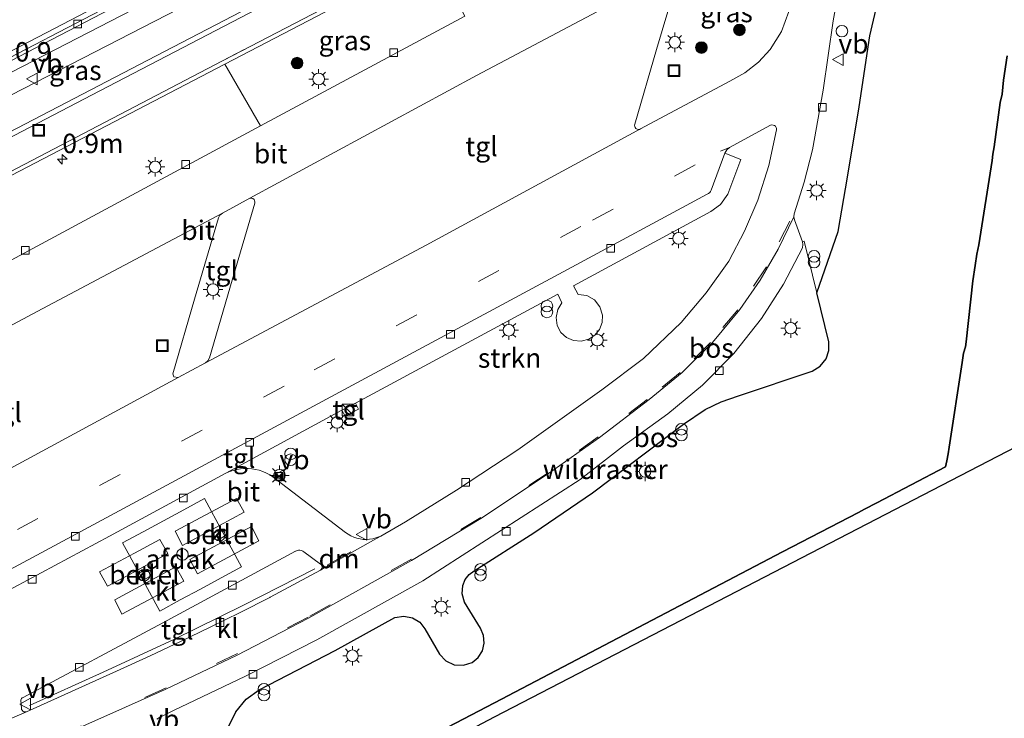
# Model space of a CAD drawing. Units: metres. Extents: x 142446 to 149296, y 369901 to 375001.
# Drawn here: x 143294 to 143421, y 370249 to 370339 of the extents above; entities that cross this region are included whole.
import ezdxf
from ezdxf.enums import TextEntityAlignment as Align

# ---------------------------------------------------------------- set-up
doc = ezdxf.new("R2010")
doc.units = ezdxf.units.M
doc.linetypes.add('IE-TERREINAFSCHEIDING', pattern=[10, 8, -2])
doc.linetypes.add('VW-3-9_STREEP', pattern=[12, 3, -9])
doc.layers.get('0').update_dxf_attribs({"lineweight": 25})
for name, color, linetype, lineweight in [('B-ME-AM-KILOMETR-S-B1', 7, 'Continuous', 18), ('B-ME-BV-GELEIDECONSTRUCTIE-GELEIDERAIL-L-B1', 213, 'BV-GELEIDERAIL', 18), ('B-ME-GR-BOOM-GV-B6', 93, 'Continuous', 18), ('B-ME-GR-BOOM-S-B1', 93, 'Continuous', 18), ('B-ME-GR-STRUIKEN-GV-B6', 93, 'Continuous', 18), ('B-ME-GW-KRUINLIJN-L-B1', 93, 'Continuous', 18), ('B-ME-GW-TEENLIJN-L-B1', 93, 'Continuous', 18), ('B-ME-IE-GRASLAND-GV-B6', 93, 'Continuous', 18), ('B-ME-IE-INRICHTINGSELEMENT-S-B1', 253, 'Continuous', 18), ('B-ME-IE-MEUBILAIR_WEGMEUBILAIR-LICHTMAST-S-B1', 8, 'Continuous', 18), ('B-ME-IE-TERREINAFSCHEIDING-RASTERHEKWERK-L-B1', 8, 'IE-TERREINAFSCHEIDING', 18), ('B-ME-OG-BEBOUWING-GV-B6', 173, 'Continuous', 18), ('B-ME-VH-VERH_SOORT-BETON-OVERIG-GV-B6', 8, 'IE-TERREINAFSCHEIDING-NATUURLIJK-HOUTWAL', 18), ('B-ME-VH-VERH_SOORT-BITUMEN-GV-B6', 8, 'IE-TERREINAFSCHEIDING-NATUURLIJK-HOUTWAL', 18), ('B-ME-VH-VERH_SOORT-GV-B6', 8, 'Continuous', 18), ('B-ME-VH-VERH_SOORT-HALF_VERHARDING-GV-B6', 8, 'IE-TERREINAFSCHEIDING-NATUURLIJK-HOUTWAL', 18), ('B-ME-VH-VERH_SOORT-KLINKERS-GV-B6', 8, 'IE-TERREINAFSCHEIDING-NATUURLIJK-HOUTWAL', 18), ('B-ME-VH-VERH_SOORT-TEGELS-GV-B6', 8, 'Continuous', 18), ('B-ME-VV-KOLK-S-B1', 8, 'Continuous', 18), ('B-ME-VW-MARKERING-39STREEP-015-L-B1', 255, 'VW-3-9_STREEP', 18), ('B-ME-VW-MARKERING-DRIEHOEK-L-B1', 7, 'VW-HAAIETAND70-R-B', 18), ('B-ME-VW-MARKERING-STREEP-015-L-B1', 7, 'Continuous', 18), ('B-ME-VW-MEUBILAIR_WEGMEUBILAIR-LAADPAAL-S-B1', 8, 'Continuous', 18), ('B-ME-VW-MEUBILAIR_WEGMEUBILAIR-VERKEERSBORD-S-B1', 8, 'Continuous', 18)]:
    doc.layers.add(name, color=color, linetype=linetype, lineweight=lineweight)
doc.layers.add('B-ME-GR-BOS-GV-B6', color=10, linetype='Continuous')
doc.layers.add('B-ME-KG-KADASTRAAL-OPNAMEDTMGRENS-L-B1', color=10, linetype='Continuous')
doc.styles.add('NLCS-ISO', font='NLCS-ISO.TTF')
doc.linetypes.add('BV-GELEIDERAIL', pattern='A,10,-3,[108,NLCS.SHX,S=1,R=0,X=0,Y=0],-3', length=16)
doc.linetypes.add('IE-TERREINAFSCHEIDING-NATUURLIJK-HOUTWAL', pattern='A,7,-1.5,[67,NLCS.SHX,S=0.75,R=45,X=0,Y=0],-1.5,7,-1.5,[70,NLCS.SHX,S=0.75,R=0,X=0,Y=0],-1.5', length=20)
doc.linetypes.add('VW-HAAIETAND70-R-B', pattern='A,0,-0.5,[153,NLCS.SHX,S=1,R=180,X=-0.375,Y=0],-0.5', length=1)

# ---------------------------------------------------------------- blocks, each defined once
blk = doc.blocks.new('hecto')
for p, q in [((0, 0.625), (-0.625, 0)), ((0, -0.625), (0, 0.625)), ((-0.625, 0), (0.625, 0)), ((0.625, 0), (0, -0.625))]:
    blk.add_line(p, q)
blk = doc.blocks.new('dtb')
blk.add_circle((0, 0), 0.75)
blk = doc.blocks.new('boom')
h = blk.add_hatch(color=256)
edge = h.paths.add_edge_path()
edge.add_arc((0, 0), 0.75, 0, 360)
blk.add_circle((0, 0), 0.75)
blk = doc.blocks.new('kast')
blk.add_line((-0.75, -0.75), (0.75, 0.75))
blk.add_lwpolyline([(-0.75, 0.75), (0.75, 0.75), (0.75, -0.75), (-0.75, -0.75)], close=True)
blk = doc.blocks.new('prullenbak')
for centre in [(-0.375, 0), (0.375, 0)]:
    blk.add_circle(centre, 0.75)
blk = doc.blocks.new('lantaarnpaal')
for p, q in [((-0.75, 0), (-1.25, 0)), ((-0.88, 0.88), (-0.53, 0.53)), ((0, 0.75), (0, 1.25)), ((0.53, 0.53), (0.88, 0.88)), ((0.75, 0), (1.25, 0)), ((-0.53, -0.53), (-0.88, -0.88)), ((0, -0.75), (0, -1.25)), ((0.53, -0.53), (0.88, -0.88))]:
    blk.add_line(p, q)
blk.add_circle((0, 0), 0.75)
blk = doc.blocks.new('kolk')
blk.add_lwpolyline([(-0.5, -0.5), (0.5, -0.5), (0.5, 0.5), (-0.5, 0.5)], close=True)
blk = doc.blocks.new('put')
for p, q in [((0.75, 0.75), (-0.75, 0.75)), ((-0.75, 0.75), (-0.75, -0.75)), ((0.75, -0.75), (0.75, 0.75)), ((-0.75, -0.75), (0.75, -0.75))]:
    blk.add_line(p, q)
blk.add_lwpolyline([(-0.625, 0.625), (0.625, 0.625), (0.625, -0.625), (-0.625, -0.625)], close=True)
blk = doc.blocks.new('camera')
h = blk.add_hatch(color=256)
h.paths.add_polyline_path([(0.5, 0.5), (-0.5, 0.5), (0, 0)])
h.paths.add_polyline_path([(0, 0), (-0.5, -0.5), (0.5, -0.5)])
for p, q in [((-0.5, 0.5), (0.5, -0.5)), ((0.5, 0.5), (-0.5, -0.5))]:
    blk.add_line(p, q)
blk.add_lwpolyline([(-0.5, 0.5), (0.5, 0.5), (0.5, -0.5), (-0.5, -0.5)], close=True)
blk = doc.blocks.new('verkeersbord')
for p, q in [((0, 0.75), (-0.75, -0.625)), ((0.75, -0.625), (0, 0.75)), ((-0.75, -0.625), (0.75, -0.625))]:
    blk.add_line(p, q)

msp = doc.modelspace()

# ---------------------------------------------------------------- linework, layer by layer
at = {"layer": 'B-ME-BV-GELEIDECONSTRUCTIE-GELEIDERAIL-L-B1'}
msp.add_polyline3d([(143332.341, 370267.985, 34.268), (143323.159, 370263.3, 34.223), (143314.183, 370258.867, 34.215), (143305.081, 370254.681, 34.254), (143295.612, 370250.381, 34.352)], dxfattribs=at)
at = {"layer": 'B-ME-GR-BOOM-GV-B6'}
msp.add_polyline3d([(143216.113, 370265.695, 33.43), (143215.234, 370265.176, 33.427), (143216.293, 370268.279, 33.416), (143217.55, 370271.307, 33.404), (143219.175, 370274.572, 33.405), (143221.031, 370277.712, 33.405), (143222.627, 370280.027, 33.404), (143224.551, 370282.078, 33.403), (143226.73, 370283.799, 33.393), (143229.139, 370285.179, 33.382), (143259.534, 370301.061, 33.351), (143282.073, 370312.869, 33.368), (143320.756, 370333.012, 33.375), (143325.373, 370325.053, 33.342), (143286.553, 370304.185, 33.34), (143263.315, 370291.737, 33.336), (143260.248, 370290.144, 33.522), (143238.159, 370278.699, 33.511), (143216.317, 370265.815, 33.431), (143216.113, 370265.695, 33.43)], dxfattribs=at)
at = {"layer": 'B-ME-GR-BOS-GV-B6'}
for points in [[(143397.011, 370303.548, 33.5), (143399.777, 370311.453, 33.33), (143400.986, 370318.451, 33.368), (143402.462, 370327.5, 33.356), (143403.863, 370336.642, 33.336), (143405.56, 370344.043, 33.247), (143407.522, 370351.807, 33.217), (143410.364, 370359.246, 33.188), (143414.531, 370369.748, 33.154), (143422.968, 370366.539, 32.846)], [(143421.537, 370334.088, 33.075), (143421.079, 370330.958, 32.885), (143420.905, 370329.153, 32.422), (143420.655, 370328.085, 32.787), (143419.866, 370322.364, 32.87), (143419.708, 370321.406, 32.472), (143419.629, 370320.583, 32.817), (143417.887, 370309.738, 32.865), (143417.655, 370308.542, 32.338), (143417.44, 370307.074, 32.339), (143417.13, 370305.091, 32.855), (143416.265, 370297.233, 32.919), (143416.18, 370296.575, 32.507), (143415.914, 370295.754, 32.467), (143415.759, 370294.568, 33.062), (143414.055, 370283.647, 33.057), (143413.94, 370282.819, 32.59), (143413.777, 370281.912, 32.574), (143413.612, 370281.127, 33.253), (143404.773, 370276.468, 33.284), (143403.17, 370275.686, 32.805), (143402.388, 370275.239, 33.204), (143392.619, 370270.159, 33.248), (143355.489, 370250.707, 33.477), (143327.32, 370236.015, 33.654)], [(143327.32, 370236.015, 33.654), (143355.489, 370250.707, 33.477), (143392.619, 370270.159, 33.248), (143402.388, 370275.239, 33.204), (143403.17, 370275.686, 32.805), (143404.773, 370276.468, 33.284), (143413.612, 370281.127, 33.253), (143413.777, 370281.912, 32.574), (143413.94, 370282.819, 32.59), (143414.055, 370283.647, 33.057), (143415.759, 370294.568, 33.062), (143415.914, 370295.754, 32.467), (143416.18, 370296.575, 32.507), (143416.265, 370297.233, 32.919), (143417.13, 370305.091, 32.855), (143417.44, 370307.074, 32.339), (143417.655, 370308.542, 32.338), (143417.887, 370309.738, 32.865), (143419.629, 370320.583, 32.817), (143419.708, 370321.406, 32.472), (143419.866, 370322.364, 32.87), (143420.655, 370328.085, 32.787), (143420.905, 370329.153, 32.422), (143421.079, 370330.958, 32.885), (143421.537, 370334.088, 33.075)], [(143461.109, 370303.577, 33.02), (143355.449, 370248.873, 33.336), (143263.776, 370200.537, 33.19), (143215.229, 370174.414, 33.218), (143211.484, 370174.088, 33.256)], [(143321.266, 370247.708, 33.561), (143322.173, 370249.58, 33.54), (143323.503, 370251.18, 33.519), (143325.179, 370252.412, 33.498), (143334.986, 370257.443, 33.482), (143342.671, 370261.703, 33.463), (143343.798, 370261.906, 33.477), (143344.923, 370261.689, 33.49), (143345.859, 370261.112, 33.512), (143346.537, 370260.245, 33.534), (143348.422, 370256.998, 33.617), (143349.229, 370256.127, 33.621), (143350.304, 370255.621, 33.626), (143351.489, 370255.554, 33.63), (143352.614, 370255.936, 33.634), (143353.398, 370256.573, 33.626), (143353.936, 370257.427, 33.619), (143354.174, 370258.408, 33.611), (143354.084, 370259.414, 33.604), (143353.678, 370260.338, 33.596), (143351.636, 370263.702, 33.522), (143351.328, 370264.76, 33.501), (143351.418, 370265.858, 33.48), (143351.732, 370266.603, 33.473), (143352.231, 370267.238, 33.466), (143352.88, 370267.719, 33.459), (143360.581, 370272.632, 33.456), (143368.117, 370277.795, 33.453), (143379.857, 370286.602, 33.423), (143382.618, 370288.491, 33.437), (143384.715, 370289.508, 33.461), (143386.92, 370290.263, 33.485), (143396.442, 370293.46, 33.579), (143397.473, 370294.1, 33.582), (143398.219, 370295.057, 33.585), (143398.573, 370296.121, 33.564), (143398.568, 370297.242, 33.543), (143397.011, 370303.548, 33.5)]]:
    msp.add_polyline3d(points, dxfattribs=at)
at = {"layer": 'B-ME-GR-STRUIKEN-GV-B6'}
msp.add_polyline3d([(143335.849, 370288.414, 33.498), (143336.241, 370287.652, 33.396), (143337.982, 370288.544, 33.419), (143337.586, 370289.334, 33.432), (143363.65, 370303.355, 33.42), (143364.193, 370302.272, 33.444), (143363.642, 370301.394, 33.461), (143363.425, 370300.38, 33.477), (143363.57, 370299.354, 33.494), (143364.058, 370298.439, 33.51), (143364.788, 370297.774, 33.527), (143365.696, 370297.385, 33.545), (143366.681, 370297.315, 33.562), (143367.635, 370297.571, 33.579), (143368.431, 370298.088, 33.565), (143369.027, 370298.826, 33.551), (143369.364, 370299.713, 33.536), (143369.41, 370300.661, 33.522), (143369.077, 370301.743, 33.501), (143368.37, 370302.626, 33.48), (143367.387, 370303.187, 33.459), (143366.266, 370303.346, 33.438), (143365.668, 370304.463, 33.416), (143383.379, 370314.028, 33.457), (143384.597, 370314.921, 33.462), (143385.538, 370316.258, 33.445), (143387.214, 370320.712, 33.506), (143385.17, 370321.531, 33.364), (143385.411, 370321.973, 33.37), (143385.773, 370322.259, 33.379), (143391.043, 370325.125, 33.346), (143391.215, 370325.175, 33.346), (143391.395, 370325.166, 33.345), (143391.562, 370325.101, 33.345), (143391.688, 370324.998, 33.345), (143391.779, 370324.862, 33.345), (143391.826, 370324.706, 33.345), (143391.825, 370324.543, 33.345), (143390.841, 370319.961, 33.329), (143389.423, 370315.494, 33.312), (143387.723, 370311.477, 33.286), (143385.672, 370307.627, 33.26), (143382.771, 370303.544, 33.242), (143379.525, 370299.731, 33.224), (143374.682, 370295.098, 33.228), (143369.33, 370291.064, 33.232), (143358.512, 370283.317, 33.247), (143350.597, 370278.108, 33.265), (143344.047, 370274.049, 33.339), (143340.837, 370272.214, 33.353), (143340.606, 370272.108, 33.36), (143340.218, 370271.965, 33.372), (143339.817, 370271.859, 33.384), (143339.408, 370271.793, 33.396), (143338.995, 370271.767, 33.408), (143338.581, 370271.781, 33.42), (143338.171, 370271.834, 33.432), (143337.767, 370271.927, 33.444), (143337.375, 370272.058, 33.456), (143336.996, 370272.227, 33.468), (143336.636, 370272.431, 33.48), (143336.298, 370272.669, 33.492), (143326.751, 370279.963, 33.505), (143326.537, 370280.094, 33.502), (143326.105, 370280.324, 33.495), (143325.655, 370280.518, 33.489), (143325.192, 370280.675, 33.483), (143324.716, 370280.793, 33.476), (143324.233, 370280.872, 33.47), (143323.745, 370280.911, 33.464), (143323.256, 370280.911, 33.457), (143322.768, 370280.87, 33.451), (143322.285, 370280.79, 33.445), (143321.81, 370280.67, 33.438), (143321.347, 370280.513, 33.432), (143320.898, 370280.317, 33.426), (143335.849, 370288.414, 33.498)], dxfattribs=at)
at = {"layer": 'B-ME-GW-KRUINLIJN-L-B1'}
msp.add_polyline3d([(143397.54, 370383.555, 33.519), (143391.685, 370381.97, 33.575), (143385.128, 370379.402, 33.697), (143341.798, 370357.168, 33.768), (143321.53, 370346.565, 33.827), (143276.312, 370323.27, 33.936), (143237.316, 370303.03, 34.121), (143207.404, 370287.092, 34.267), (143180.336, 370271.68, 34.254), (143169.259, 370265.867, 34.417)], dxfattribs=at)
at = {"layer": 'B-ME-GW-TEENLIJN-L-B1'}
msp.add_polyline3d([(143397.54, 370383.555, 33.519), (143343.346, 370354.722, 33.437), (143322.518, 370344.134, 33.449), (143277.761, 370321.095, 33.536), (143238.781, 370300.882, 33.651), (143215.765, 370287.701, 33.581), (143201.953, 370279.461, 33.467), (143171.526, 370261.363, 33.417)], dxfattribs=at)
at = {"layer": 'B-ME-IE-GRASLAND-GV-B6'}
for points in [[(143274.999, 370323.974, 34.096), (143320.934, 370347.902, 33.979), (143340.948, 370358.28, 33.929), (143396.408, 370387.166, 33.778)], [(143408.205, 370384.811, 33.476), (143401.793, 370380.972, 33.491), (143359.033, 370358.585, 33.568), (143311.896, 370334.077, 33.539), (143264.401, 370309.39, 33.56)], [(143238.781, 370300.882, 33.651), (143215.765, 370287.701, 33.581), (143201.953, 370279.461, 33.467), (143171.526, 370261.363, 33.417), (143169.259, 370265.867, 34.417), (143180.336, 370271.68, 34.254), (143207.404, 370287.092, 34.267), (143237.316, 370303.03, 34.121), (143276.312, 370323.27, 33.936), (143321.53, 370346.565, 33.827), (143341.798, 370357.168, 33.768), (143385.128, 370379.402, 33.697), (143391.685, 370381.97, 33.575), (143397.54, 370383.555, 33.519), (143343.346, 370354.722, 33.437), (143322.518, 370344.134, 33.449), (143277.761, 370321.095, 33.536), (143238.781, 370300.882, 33.651)], [(143277.761, 370321.095, 33.536), (143322.518, 370344.134, 33.449), (143343.346, 370354.722, 33.437), (143397.54, 370383.555, 33.519), (143391.685, 370381.97, 33.575), (143385.128, 370379.402, 33.697), (143341.798, 370357.168, 33.768), (143321.53, 370346.565, 33.827), (143276.312, 370323.27, 33.936)], [(143351.693, 370339.191, 33.344), (143325.373, 370325.053, 33.342), (143320.756, 370333.012, 33.375), (143347.702, 370347.038, 33.367), (143351.693, 370339.191, 33.344)], [(143374.17, 370324.603, 33.707), (143374.011, 370324.591, 33.691), (143373.856, 370324.629, 33.676), (143373.721, 370324.714, 33.66), (143373.622, 370324.831, 33.688), (143373.563, 370324.972, 33.716), (143373.55, 370325.124, 33.743), (143373.582, 370325.274, 33.771), (143376.381, 370334.875, 33.794), (143379.396, 370345.157, 33.591)], [(143405.56, 370344.043, 33.247), (143403.863, 370336.642, 33.336), (143402.462, 370327.5, 33.356), (143400.986, 370318.451, 33.368), (143399.777, 370311.453, 33.33), (143397.011, 370303.548, 33.5), (143395.373, 370310.18, 33.452), (143395.183, 370310.109, 33.326), (143394.13, 370312.931, 33.331), (143394.054, 370313.327, 33.332), (143394.12, 370313.723, 33.33), (143395.39, 370317.81, 33.334), (143396.451, 370321.956, 33.338), (143397.844, 370329.67, 33.338), (143399.121, 370338.598, 33.353), (143400.273, 370345.007, 33.345)], [(143393.433, 370339.779, 33.421), (143392.47, 370337.22, 33.438), (143391.019, 370334.902, 33.454), (143389.514, 370333.256, 33.465), (143387.762, 370331.875, 33.477), (143385.81, 370330.796, 33.488), (143374.317, 370324.664, 33.722), (143374.17, 370324.603, 33.707)]]:
    msp.add_polyline3d(points, dxfattribs=at)
at = {"layer": 'B-ME-IE-TERREINAFSCHEIDING-RASTERHEKWERK-L-B1'}
msp.add_polyline3d([(143327.32, 370236.015, 33.654), (143355.489, 370250.707, 33.477), (143392.619, 370270.159, 33.248), (143402.388, 370275.239, 33.204), (143403.17, 370275.686, 32.805), (143404.773, 370276.468, 33.284), (143413.612, 370281.127, 33.253), (143413.777, 370281.912, 32.574), (143413.94, 370282.819, 32.59), (143414.055, 370283.647, 33.057), (143415.759, 370294.568, 33.062), (143415.914, 370295.754, 32.467), (143416.18, 370296.575, 32.507), (143416.265, 370297.233, 32.919), (143417.13, 370305.091, 32.855), (143417.44, 370307.074, 32.339), (143417.655, 370308.542, 32.338), (143417.887, 370309.738, 32.865), (143419.629, 370320.583, 32.817), (143419.708, 370321.406, 32.472), (143419.866, 370322.364, 32.87), (143420.655, 370328.085, 32.787), (143420.905, 370329.153, 32.422), (143421.079, 370330.958, 32.885), (143421.537, 370334.088, 33.075)], dxfattribs=at)
at = {"layer": 'B-ME-KG-KADASTRAAL-OPNAMEDTMGRENS-L-B1'}
msp.add_polyline3d([(143514.713, 370419.986, 32.652), (143484.297, 370403.971, 33.085), (143545.399, 370361.509, 33.109), (143556.683, 370353.529, 32.129), (143555.081, 370352.691, 33.103), (143461.109, 370303.577, 33.02), (143355.449, 370248.873, 33.336), (143263.776, 370200.537, 33.19), (143215.229, 370174.414, 33.218)], dxfattribs=at)
at = {"layer": 'B-ME-OG-BEBOUWING-GV-B6'}
msp.add_polyline3d([(143312.37, 370262.541, 40.543), (143309.967, 370266.935, 39.605), (143307.593, 370271.318, 40.618), (143310.219, 370272.766, 39.63), (143312.863, 370274.187, 40.598), (143315.489, 370275.604, 39.614), (143318.123, 370277.03, 40.619), (143320.497, 370272.647, 39.606), (143322.888, 370268.242, 40.597), (143320.284, 370266.812, 39.61), (143317.638, 370265.385, 40.576), (143315.003, 370263.974, 39.562), (143312.37, 370262.541, 40.543)], dxfattribs=at)
at = {"layer": 'B-ME-VH-VERH_SOORT-BETON-OVERIG-GV-B6'}
msp.add_polyline3d([(143433.875, 370406.815, 33.855), (143433.915, 370406.741, 33.683), (143396.408, 370387.166, 33.778), (143340.948, 370358.28, 33.929), (143320.934, 370347.902, 33.979), (143274.999, 370323.974, 34.096), (143235.325, 370303.331, 34.24), (143218.034, 370294.313, 34.294), (143180.584, 370274.794, 34.47), (143180.494, 370274.948, 33.8), (143180.353, 370275.189, 34.475), (143217.651, 370294.625, 34.304), (143235.098, 370303.726, 34.245), (143274.817, 370324.368, 34.116), (143320.741, 370348.279, 33.966), (143340.69, 370358.694, 33.914), (143396.215, 370387.58, 33.78), (143433.703, 370407.13, 33.69), (143433.875, 370406.815, 33.855)], dxfattribs=at)
at = {"layer": 'B-ME-VH-VERH_SOORT-BITUMEN-GV-B6'}
for points in [[(143434.053, 370408.011, 33.866), (143398.68, 370389.672, 33.85), (143347.833, 370363.168, 34.057), (143306.067, 370341.44, 34.166), (143254.888, 370314.758, 34.316), (143208.679, 370290.781, 34.478), (143167.505, 370269.351, 34.612), (143165.878, 370272.582, 34.738), (143164.254, 370275.807, 34.844), (143162.624, 370279.045, 34.809), (143162.022, 370280.241, 34.876), (143182.553, 370290.934, 34.806), (143220.972, 370310.89, 34.737), (143270.454, 370336.601, 34.538), (143321.287, 370363.078, 34.397), (143377.177, 370392.224, 34.215), (143424.888, 370417.12, 34.138)], [(143264.401, 370309.39, 33.56), (143311.896, 370334.077, 33.539), (143359.033, 370358.585, 33.568), (143401.793, 370380.972, 33.491), (143408.205, 370384.811, 33.476), (143411.778, 370387.161, 33.546)], [(143347.702, 370347.038, 33.367), (143320.756, 370333.012, 33.375), (143282.073, 370312.869, 33.368)], [(143379.874, 370345.725, 33.471), (143353.197, 370331.541, 33.607), (143323.984, 370315.742, 33.632), (143320.463, 370313.814, 33.64), (143296.577, 370301.126, 33.438), (143260.1, 370281.633, 33.501)], [(143400.273, 370345.007, 33.345), (143399.121, 370338.598, 33.353), (143397.844, 370329.67, 33.338), (143396.451, 370321.956, 33.338), (143395.39, 370317.81, 33.334), (143394.12, 370313.723, 33.33), (143394.054, 370313.327, 33.332), (143392.056, 370309.171, 33.334), (143389.735, 370305.187, 33.335), (143387.107, 370301.398, 33.337), (143383.589, 370297.163, 33.329), (143379.687, 370293.278, 33.321), (143375.436, 370289.779, 33.313), (143369.019, 370284.922, 33.322), (143362.461, 370280.256, 33.33), (143353.732, 370274.481, 33.353), (143344.788, 370269.044, 33.375), (143331.468, 370261.575, 33.373), (143322.343, 370256.877, 33.369), (143313.087, 370252.442, 33.365), (143287.882, 370241.21, 33.448)], [(143283.798, 370275.891, 33.5), (143314.764, 370292.63, 33.563), (143318.286, 370294.527, 33.536), (143346.708, 370309.67, 33.573), (143374.317, 370324.664, 33.722), (143385.81, 370330.796, 33.488), (143387.762, 370331.875, 33.477), (143389.514, 370333.256, 33.465), (143391.019, 370334.902, 33.454), (143392.47, 370337.22, 33.438), (143393.433, 370339.779, 33.421)], [(143286.553, 370304.185, 33.34), (143325.373, 370325.053, 33.342), (143351.693, 370339.191, 33.344)], [(143289.973, 370247.329, 33.391), (143295.219, 370249.574, 33.402), (143307.262, 370255.004, 33.356), (143311.152, 370256.792, 33.355), (143315.026, 370258.618, 33.353), (143318.882, 370260.479, 33.352), (143322.721, 370262.376, 33.351), (143326.542, 370264.309, 33.35), (143326.581, 370264.329, 33.35), (143333.082, 370267.817, 33.366), (143333.413, 370268.029, 33.363), (143339.928, 370271.656, 33.36), (143340.837, 370272.214, 33.353), (143344.047, 370274.049, 33.339), (143350.597, 370278.108, 33.265), (143358.512, 370283.317, 33.247), (143369.33, 370291.064, 33.232), (143374.682, 370295.098, 33.228), (143379.525, 370299.731, 33.224), (143382.771, 370303.544, 33.242), (143385.672, 370307.627, 33.26), (143387.723, 370311.477, 33.286), (143389.423, 370315.494, 33.312), (143390.841, 370319.961, 33.329), (143391.825, 370324.543, 33.345), (143391.826, 370324.706, 33.345), (143391.779, 370324.862, 33.345), (143391.688, 370324.998, 33.345), (143391.562, 370325.101, 33.345), (143391.395, 370325.166, 33.345), (143391.215, 370325.175, 33.346), (143391.043, 370325.125, 33.346), (143385.773, 370322.259, 33.379), (143385.411, 370321.973, 33.37), (143385.17, 370321.531, 33.364), (143383.421, 370316.786, 33.294), (143383.342, 370316.613, 33.297), (143383.228, 370316.462, 33.299), (143383.073, 370316.331, 33.293), (143382.892, 370316.24, 33.286), (143364.907, 370306.55, 33.277), (143336.087, 370291.039, 33.274), (143295.961, 370269.456, 33.273), (143269.202, 370255.097, 33.353)]]:
    msp.add_polyline3d(points, dxfattribs=at)
at = {"layer": 'B-ME-VH-VERH_SOORT-GV-B6'}
for points in [[(143320.247, 370273.047, 33.611), (143320.378, 370273.097, 33.609), (143320.518, 370273.108, 33.607), (143320.656, 370273.079, 33.605), (143320.78, 370273.013, 33.603), (143320.88, 370272.914, 33.601), (143320.948, 370272.791, 33.599), (143320.979, 370272.654, 33.597), (143320.97, 370272.514, 33.596), (143320.922, 370272.382, 33.594), (143320.839, 370272.268, 33.592), (143320.727, 370272.183, 33.59), (143320.714, 370272.177, 33.59), (143319.988, 370271.774, 33.591), (143319.854, 370271.727, 33.592), (143319.713, 370271.719, 33.593), (143319.574, 370271.75, 33.595), (143319.45, 370271.819, 33.596), (143319.351, 370271.92, 33.597), (143319.283, 370272.045, 33.599), (143319.253, 370272.184, 33.6), (143319.263, 370272.325, 33.601), (143319.312, 370272.459, 33.602), (143319.396, 370272.573, 33.604), (143319.49, 370272.649, 33.605), (143320.247, 370273.047, 33.611)], [(143310.542, 370267.857, 33.6), (143310.677, 370267.901, 33.601), (143310.818, 370267.907, 33.602), (143310.955, 370267.873, 33.602), (143311.078, 370267.801, 33.603), (143311.175, 370267.698, 33.604), (143311.24, 370267.572, 33.604), (143311.267, 370267.433, 33.605), (143311.254, 370267.292, 33.606), (143311.203, 370267.161, 33.606), (143311.116, 370267.049, 33.607), (143311.008, 370266.968, 33.608), (143310.324, 370266.58, 33.592), (143310.192, 370266.524, 33.593), (143310.05, 370266.506, 33.594), (143309.909, 370266.528, 33.596), (143309.779, 370266.589, 33.597), (143309.671, 370266.683, 33.598), (143309.593, 370266.803, 33.599), (143309.551, 370266.94, 33.6), (143309.549, 370267.083, 33.601), (143309.587, 370267.221, 33.603), (143309.661, 370267.344, 33.604), (143309.767, 370267.441, 33.605), (143309.798, 370267.46, 33.605), (143310.542, 370267.857, 33.6)]]:
    msp.add_polyline3d(points, dxfattribs=at)
at = {"layer": 'B-ME-VH-VERH_SOORT-HALF_VERHARDING-GV-B6'}
msp.add_polyline3d([(143434.685, 370407.235, 33.855), (143433.875, 370406.815, 33.855), (143433.703, 370407.13, 33.69), (143396.215, 370387.58, 33.78), (143340.69, 370358.694, 33.914), (143320.741, 370348.279, 33.966), (143274.817, 370324.368, 34.116), (143235.098, 370303.726, 34.245), (143217.651, 370294.625, 34.304), (143180.353, 370275.189, 34.475), (143180.494, 370274.948, 33.8), (143167.988, 370268.392, 34.559), (143167.505, 370269.351, 34.612), (143208.679, 370290.781, 34.478), (143254.888, 370314.758, 34.316), (143306.067, 370341.44, 34.166), (143347.833, 370363.168, 34.057), (143398.68, 370389.672, 33.85), (143434.053, 370408.011, 33.866), (143434.685, 370407.235, 33.855)], dxfattribs=at)
at = {"layer": 'B-ME-VH-VERH_SOORT-KLINKERS-GV-B6'}
for points in [[(143287.882, 370241.21, 33.448), (143313.087, 370252.442, 33.365), (143322.343, 370256.877, 33.369), (143331.468, 370261.575, 33.373), (143344.788, 370269.044, 33.375), (143353.732, 370274.481, 33.353), (143362.461, 370280.256, 33.33), (143369.019, 370284.922, 33.322), (143375.436, 370289.779, 33.313), (143379.687, 370293.278, 33.321), (143383.589, 370297.163, 33.329), (143387.107, 370301.398, 33.337), (143389.735, 370305.187, 33.335), (143392.056, 370309.171, 33.334), (143394.054, 370313.327, 33.332), (143394.13, 370312.931, 33.331), (143395.183, 370310.109, 33.326), (143395.233, 370309.771, 33.327), (143395.159, 370309.347, 33.32), (143392.746, 370304.674, 33.297), (143389.9, 370300.252, 33.274), (143386.318, 370295.747, 33.272), (143382.286, 370291.639, 33.269), (143377.849, 370287.973, 33.267), (143372.118, 370283.822, 33.271), (143366.518, 370279.496, 33.274), (143346.257, 370266.436, 33.31), (143332.6, 370258.826, 33.322), (143323.438, 370254.143, 33.331), (143314.146, 370249.724, 33.34), (143312.32, 370248.845, 33.34), (143312.011, 370248.603, 33.336)], [(143291.806, 370264.624, 33.421), (143305.878, 370272.178, 33.418), (143320.898, 370280.317, 33.426), (143321.347, 370280.513, 33.432), (143321.81, 370280.67, 33.438), (143322.285, 370280.79, 33.445), (143322.768, 370280.87, 33.451), (143323.256, 370280.911, 33.457), (143323.745, 370280.911, 33.464), (143324.233, 370280.872, 33.47), (143324.716, 370280.793, 33.476), (143325.192, 370280.675, 33.483), (143325.655, 370280.518, 33.489), (143326.105, 370280.324, 33.495), (143326.537, 370280.094, 33.502), (143326.751, 370279.963, 33.505), (143336.298, 370272.669, 33.492), (143336.636, 370272.431, 33.48), (143336.996, 370272.227, 33.468), (143337.375, 370272.058, 33.456), (143337.767, 370271.927, 33.444), (143338.171, 370271.834, 33.432), (143338.581, 370271.781, 33.42), (143338.995, 370271.767, 33.408), (143339.408, 370271.793, 33.396), (143339.817, 370271.859, 33.384), (143340.218, 370271.965, 33.372), (143340.606, 370272.108, 33.36), (143340.837, 370272.214, 33.353), (143339.928, 370271.656, 33.36), (143333.413, 370268.029, 33.363), (143333.082, 370267.817, 33.366), (143333.183, 370267.908, 33.371), (143333.254, 370268.024, 33.376), (143333.287, 370268.156, 33.382), (143333.28, 370268.291, 33.387), (143333.235, 370268.419, 33.392), (143333.154, 370268.528, 33.398), (143333.066, 370268.596, 33.402), (143330.954, 370270.169, 33.438), (143330.796, 370270.277, 33.437), (143330.62, 370270.35, 33.437), (143330.432, 370270.384, 33.436), (143330.241, 370270.378, 33.435), (143330.055, 370270.333, 33.434), (143329.883, 370270.25, 33.434), (143329.874, 370270.244, 33.434), (143312.753, 370261.029, 33.441), (143294.757, 370251.403, 33.435), (143294.647, 370251.358, 33.433), (143294.557, 370251.28, 33.432), (143294.498, 370251.176, 33.431), (143294.476, 370251.059, 33.43), (143294.477, 370251.025, 33.43), (143294.541, 370250.022, 33.432), (143294.569, 370249.882, 33.428), (143294.635, 370249.756, 33.423), (143294.733, 370249.653, 33.419), (143294.857, 370249.581, 33.414), (143294.995, 370249.547, 33.409), (143295.138, 370249.552, 33.405), (143295.219, 370249.574, 33.402), (143289.973, 370247.329, 33.391)], [(143320.247, 370273.047, 33.611), (143319.49, 370272.649, 33.605), (143319.396, 370272.573, 33.604), (143319.312, 370272.459, 33.602), (143319.263, 370272.325, 33.601), (143319.253, 370272.184, 33.6), (143319.283, 370272.045, 33.599), (143319.351, 370271.92, 33.597), (143319.45, 370271.819, 33.596), (143319.574, 370271.75, 33.595), (143319.713, 370271.719, 33.593), (143319.854, 370271.727, 33.592), (143319.988, 370271.774, 33.591), (143320.714, 370272.177, 33.59), (143320.727, 370272.183, 33.59), (143320.839, 370272.268, 33.592), (143320.922, 370272.382, 33.594), (143320.97, 370272.514, 33.596), (143320.979, 370272.654, 33.597), (143320.948, 370272.791, 33.599), (143320.88, 370272.914, 33.601), (143320.78, 370273.013, 33.603), (143320.656, 370273.079, 33.605), (143320.518, 370273.108, 33.607), (143320.378, 370273.097, 33.609), (143320.247, 370273.047, 33.611)], [(143310.542, 370267.857, 33.6), (143309.798, 370267.46, 33.605), (143309.767, 370267.441, 33.605), (143309.661, 370267.344, 33.604), (143309.587, 370267.221, 33.603), (143309.549, 370267.083, 33.601), (143309.551, 370266.94, 33.6), (143309.593, 370266.803, 33.599), (143309.671, 370266.683, 33.598), (143309.779, 370266.589, 33.597), (143309.909, 370266.528, 33.596), (143310.05, 370266.506, 33.594), (143310.192, 370266.524, 33.593), (143310.324, 370266.58, 33.592), (143311.008, 370266.968, 33.608), (143311.116, 370267.049, 33.607), (143311.203, 370267.161, 33.606), (143311.254, 370267.292, 33.606), (143311.267, 370267.433, 33.605), (143311.24, 370267.572, 33.604), (143311.175, 370267.698, 33.604), (143311.078, 370267.801, 33.603), (143310.955, 370267.873, 33.602), (143310.818, 370267.907, 33.602), (143310.677, 370267.901, 33.601), (143310.542, 370267.857, 33.6)]]:
    msp.add_polyline3d(points, dxfattribs=at)
at = {"layer": 'B-ME-VH-VERH_SOORT-TEGELS-GV-B6'}
for points in [[(143373.856, 370324.629, 33.676), (143374.011, 370324.591, 33.691), (143374.17, 370324.603, 33.707), (143374.317, 370324.664, 33.722), (143346.708, 370309.67, 33.573), (143318.286, 370294.527, 33.536), (143318.581, 370294.792, 33.648), (143318.769, 370295.155, 33.63), (143321.702, 370305.19, 33.775), (143324.613, 370315.1, 33.516), (143324.629, 370315.26, 33.537), (143324.596, 370315.417, 33.559), (143324.517, 370315.557, 33.58), (143324.368, 370315.686, 33.597), (143324.181, 370315.751, 33.615), (143323.984, 370315.742, 33.632), (143353.197, 370331.541, 33.607), (143379.874, 370345.725, 33.471)], [(143379.396, 370345.157, 33.591), (143376.381, 370334.875, 33.794), (143373.582, 370325.274, 33.771), (143373.55, 370325.124, 33.743), (143373.563, 370324.972, 33.716), (143373.622, 370324.831, 33.688), (143373.721, 370324.714, 33.66), (143373.856, 370324.629, 33.676)], [(143269.202, 370255.097, 33.353), (143295.961, 370269.456, 33.273), (143336.087, 370291.039, 33.274), (143364.907, 370306.55, 33.277), (143382.892, 370316.24, 33.286), (143383.073, 370316.331, 33.293), (143383.228, 370316.462, 33.299), (143383.342, 370316.613, 33.297), (143383.421, 370316.786, 33.294), (143385.17, 370321.531, 33.364), (143387.214, 370320.712, 33.506), (143385.538, 370316.258, 33.445), (143384.597, 370314.921, 33.462), (143383.379, 370314.028, 33.457), (143365.668, 370304.463, 33.416), (143366.266, 370303.346, 33.438), (143367.387, 370303.187, 33.459), (143368.37, 370302.626, 33.48), (143369.077, 370301.743, 33.501), (143369.41, 370300.661, 33.522), (143369.364, 370299.713, 33.536), (143369.027, 370298.826, 33.551), (143368.431, 370298.088, 33.565), (143367.635, 370297.571, 33.579), (143366.681, 370297.315, 33.562), (143365.696, 370297.385, 33.545), (143364.788, 370297.774, 33.527), (143364.058, 370298.439, 33.51), (143363.57, 370299.354, 33.494), (143363.425, 370300.38, 33.477), (143363.642, 370301.394, 33.461), (143364.193, 370302.272, 33.444), (143363.65, 370303.355, 33.42), (143337.586, 370289.334, 33.432), (143335.849, 370288.414, 33.498)], [(143318.286, 370294.527, 33.536), (143314.764, 370292.63, 33.563), (143314.203, 370292.71, 33.666), (143314.041, 370293.091, 33.676), (143316.87, 370302.742, 33.757), (143319.921, 370313.207, 33.564), (143320.114, 370313.538, 33.554), (143320.275, 370313.694, 33.597), (143320.463, 370313.814, 33.64), (143323.984, 370315.742, 33.632), (143324.181, 370315.751, 33.615), (143324.368, 370315.686, 33.597), (143324.517, 370315.557, 33.58), (143324.596, 370315.417, 33.559), (143324.629, 370315.26, 33.537), (143324.613, 370315.1, 33.516), (143321.702, 370305.19, 33.775), (143318.769, 370295.155, 33.63), (143318.581, 370294.792, 33.648), (143318.286, 370294.527, 33.536)], [(143283.798, 370275.891, 33.5), (143253.669, 370259.879, 33.672), (143253.825, 370260.031, 33.687), (143253.919, 370260.187, 33.697), (143253.973, 370260.361, 33.706), (143260.1, 370281.633, 33.501), (143296.577, 370301.126, 33.438), (143320.463, 370313.814, 33.64), (143320.275, 370313.694, 33.597), (143320.114, 370313.538, 33.554), (143319.921, 370313.207, 33.564), (143316.87, 370302.742, 33.757), (143314.041, 370293.091, 33.676), (143314.203, 370292.71, 33.666), (143314.764, 370292.63, 33.563), (143283.798, 370275.891, 33.5)], [(143312.011, 370248.603, 33.336), (143312.32, 370248.845, 33.34), (143314.146, 370249.724, 33.34), (143323.438, 370254.143, 33.331), (143332.6, 370258.826, 33.322), (143346.257, 370266.436, 33.31), (143366.518, 370279.496, 33.274), (143372.118, 370283.822, 33.271), (143377.849, 370287.973, 33.267), (143382.286, 370291.639, 33.269), (143386.318, 370295.747, 33.272), (143389.9, 370300.252, 33.274), (143392.746, 370304.674, 33.297), (143395.159, 370309.347, 33.32), (143395.233, 370309.771, 33.327), (143395.183, 370310.109, 33.326), (143395.373, 370310.18, 33.452), (143397.011, 370303.548, 33.5), (143398.568, 370297.242, 33.543), (143398.573, 370296.121, 33.564), (143398.219, 370295.057, 33.585), (143397.473, 370294.1, 33.582), (143396.442, 370293.46, 33.579), (143386.92, 370290.263, 33.485), (143384.715, 370289.508, 33.461), (143382.618, 370288.491, 33.437), (143379.857, 370286.602, 33.423), (143368.117, 370277.795, 33.453), (143360.581, 370272.632, 33.456), (143352.88, 370267.719, 33.459), (143352.231, 370267.238, 33.466), (143351.732, 370266.603, 33.473), (143351.418, 370265.858, 33.48), (143351.328, 370264.76, 33.501), (143351.636, 370263.702, 33.522), (143353.678, 370260.338, 33.596), (143354.084, 370259.414, 33.604), (143354.174, 370258.408, 33.611), (143353.936, 370257.427, 33.619), (143353.398, 370256.573, 33.626), (143352.614, 370255.936, 33.634), (143351.489, 370255.554, 33.63), (143350.304, 370255.621, 33.626), (143349.229, 370256.127, 33.621), (143348.422, 370256.998, 33.617), (143346.537, 370260.245, 33.534), (143345.859, 370261.112, 33.512), (143344.923, 370261.689, 33.49), (143343.798, 370261.906, 33.477), (143342.671, 370261.703, 33.463), (143334.986, 370257.443, 33.482), (143325.179, 370252.412, 33.498), (143323.503, 370251.18, 33.519), (143322.173, 370249.58, 33.54), (143321.266, 370247.708, 33.561)], [(143335.849, 370288.414, 33.498), (143337.586, 370289.334, 33.432), (143337.982, 370288.544, 33.419), (143336.241, 370287.652, 33.396), (143335.849, 370288.414, 33.498)], [(143335.849, 370288.414, 33.498), (143320.898, 370280.317, 33.426), (143305.878, 370272.178, 33.418), (143291.806, 370264.624, 33.421)], [(143295.219, 370249.574, 33.402), (143295.138, 370249.552, 33.405), (143294.995, 370249.547, 33.409), (143294.857, 370249.581, 33.414), (143294.733, 370249.653, 33.419), (143294.635, 370249.756, 33.423), (143294.569, 370249.882, 33.428), (143294.541, 370250.022, 33.432), (143294.477, 370251.025, 33.43), (143294.476, 370251.059, 33.43), (143294.498, 370251.176, 33.431), (143294.557, 370251.28, 33.432), (143294.647, 370251.358, 33.433), (143294.757, 370251.403, 33.435), (143312.753, 370261.029, 33.441), (143329.874, 370270.244, 33.434), (143329.883, 370270.25, 33.434), (143330.055, 370270.333, 33.434), (143330.241, 370270.378, 33.435), (143330.432, 370270.384, 33.436), (143330.62, 370270.35, 33.437), (143330.796, 370270.277, 33.437), (143330.954, 370270.169, 33.438), (143333.066, 370268.596, 33.402), (143333.154, 370268.528, 33.398), (143333.235, 370268.419, 33.392), (143333.28, 370268.291, 33.387), (143333.287, 370268.156, 33.382), (143333.254, 370268.024, 33.376), (143333.183, 370267.908, 33.371), (143333.082, 370267.817, 33.366), (143326.581, 370264.329, 33.35), (143326.542, 370264.309, 33.35), (143322.721, 370262.376, 33.351), (143318.882, 370260.479, 33.352), (143315.026, 370258.618, 33.353), (143311.152, 370256.792, 33.355), (143307.262, 370255.004, 33.356), (143295.219, 370249.574, 33.402)]]:
    msp.add_polyline3d(points, dxfattribs=at)
at = {"layer": 'B-ME-VW-MARKERING-39STREEP-015-L-B1'}
for points in [[(143263.138, 370256.41, 33.365), (143264.508, 370257.217, 33.418), (143294.044, 370273.052, 33.393), (143332.285, 370293.604, 33.381), (143368.135, 370312.907, 33.404), (143384.621, 370321.778, 33.385), (143385.773, 370322.259, 33.379)], [(143393.555, 370312.773, 33.34), (143390.532, 370306.88, 33.349), (143386.851, 370301.374, 33.357), (143383.333, 370297.153, 33.343), (143379.429, 370293.287, 33.329), (143375.173, 370289.812, 33.315), (143368.863, 370284.992, 33.325), (143362.406, 370280.371, 33.335), (143353.722, 370274.615, 33.356), (143344.81, 370269.218, 33.376), (143331.495, 370261.756, 33.38), (143322.408, 370257.072, 33.375), (143313.193, 370252.644, 33.37), (143287.843, 370241.322, 33.455), (143272.377, 370234.836, 33.445), (143256.801, 370228.618, 33.434), (143234.997, 370220.323, 33.461), (143223.523, 370216.296, 33.49), (143211.98, 370212.474, 33.519)]]:
    msp.add_polyline3d(points, dxfattribs=at)
at = {"layer": 'B-ME-VW-MARKERING-DRIEHOEK-L-B1'}
msp.add_line((143333.957, 370268.453, 33.386), (143336.986, 370270.156, 33.385), dxfattribs=at)
at = {"layer": 'B-ME-VW-MARKERING-STREEP-015-L-B1'}
for points in [[(143204.45, 370262.264, 33.318), (143205.56, 370262.83, 33.353), (143206.558, 370263.576, 33.388), (143207.843, 370265.078, 33.348), (143208.971, 370266.746, 33.522), (143214.906, 370276.672, 33.614), (143216.679, 370279.799, 33.605), (143218.828, 370282.68, 33.595), (143221.319, 370285.271, 33.586), (143223.797, 370287.304, 33.577), (143226.486, 370289.048, 33.568), (143229.352, 370290.483, 33.559), (143257.657, 370305.102, 33.581), (143304.633, 370329.571, 33.346), (143351.719, 370354.091, 33.471), (143398.865, 370378.707, 33.414), (143406.052, 370382.709, 33.491), (143412.881, 370387.296, 33.567), (143417.667, 370391.04, 33.604), (143422.213, 370395.071, 33.64), (143425.709, 370398.43, 33.633), (143426.958, 370399.532, 33.669), (143428.038, 370400.602, 33.7)], [(143281.713, 370313.223, 33.383), (143323.255, 370334.895, 33.385), (143320.614, 370333.51, 33.388), (143346.881, 370347.195, 33.393), (143393.174, 370371.29, 33.389), (143401.202, 370375.512, 33.416), (143405.7, 370378.082, 33.488), (143406.117, 370378.327, 33.496), (143406.595, 370378.405, 33.503), (143407.069, 370378.306, 33.511), (143407.475, 370378.043, 33.518), (143407.741, 370377.689, 33.515), (143407.876, 370377.267, 33.513), (143407.863, 370376.824, 33.51), (143407.705, 370376.41, 33.507), (143404.376, 370371.156, 33.489), (143401.322, 370365.882, 33.462)], [(143323.254, 370275.275, 33.609), (143315.314, 370271.003, 33.607), (143314.364, 370272.822, 33.559), (143322.254, 370277.045, 33.538), (143323.254, 370275.275, 33.609)], [(143316.245, 370269.198, 33.619), (143317.244, 370267.336, 33.571), (143325.15, 370271.585, 33.57), (143324.193, 370273.453, 33.599), (143316.245, 370269.198, 33.619)], [(143309.099, 370269.991, 33.562), (143304.618, 370267.606, 33.551), (143305.635, 370265.767, 33.592), (143307.994, 370267.01, 33.603), (143313.4294, 370269.975, 33.606), (143312.3877, 370271.7593, 33.5601), (143309.099, 370269.991, 33.562)], [(143306.586, 370263.982, 33.619), (143307.498, 370262.131, 33.574), (143315.48, 370266.384, 33.57), (143314.441, 370268.242, 33.617), (143306.586, 370263.982, 33.619)]]:
    msp.add_polyline3d(points, dxfattribs=at)

# ---------------------------------------------------------------- block references
at = {"layer": 'B-ME-AM-KILOMETR-S-B1', "rotation": 90}
msp.add_blockref('hecto', (143299.817, 370320.759, 33.259), dxfattribs=at)
at = {"layer": 'B-ME-GR-BOOM-S-B1', "rotation": 90}
for p in [(143387.057, 370337.423, 33.654), (143382.156, 370335.146, 33.726), (143330.06, 370333.146, 33.019)]:
    msp.add_blockref('boom', p, dxfattribs=at)
at = {"layer": 'B-ME-IE-INRICHTINGSELEMENT-S-B1', "rotation": 90}
for name, p in [('dtb', (143400.257, 370337.254, 33.341)), ('put', (143378.612, 370332.184, 33.799)), ('put', (143296.785, 370324.476, 33.455)), ('prullenbak', (143396.669, 370307.873, 33.532)), ('prullenbak', (143362.253, 370301.458, 33.441)), ('put', (143312.72, 370296.755, 33.664)), ('kast', (143336.624, 370288.461, 33.432)), ('prullenbak', (143379.585, 370285.591, 33.328)), ('prullenbak', (143329.23, 370282.416, 33.496)), ('camera', (143327.74, 370279.909, 37.28)), ('dtb', (143315.294, 370269.837, 33.605)), ('prullenbak', (143353.694, 370267.537, 33.38)), ('prullenbak', (143325.803, 370252.099, 33.431))]:
    msp.add_blockref(name, p, dxfattribs=at)
at = {"layer": 'B-ME-IE-MEUBILAIR_WEGMEUBILAIR-LICHTMAST-S-B1', "rotation": 90}
for p in [(143378.724, 370335.82, 33.704), (143332.843, 370331.091, 33.278), (143311.777, 370319.762, 33.304), (143396.991, 370316.726, 33.441), (143379.216, 370310.561, 33.29), (143319.233, 370303.955, 33.741), (143357.345, 370298.725, 33.485), (143393.657, 370298.99, 33.5), (143368.744, 370297.449, 33.519), (143335.211, 370286.84, 33.411), (143374.903, 370280.54, 33.338), (143327.789, 370280.03, 33.598), (143348.638, 370263.078, 33.549), (143337.196, 370256.777, 33.5)]:
    msp.add_blockref('lantaarnpaal', p, dxfattribs=at)
at = {"layer": 'B-ME-VV-KOLK-S-B1', "rotation": 90}
for p in [(143301.81, 370338.167, 33.978), (143342.494, 370334.478, 33.43), (143397.746, 370327.451, 33.452), (143315.711, 370320.082, 33.423), (143295.058, 370309.017, 33.424), (143370.473, 370309.268, 33.391), (143349.832, 370298.203, 33.39), (143384.46, 370293.51, 33.371), (143323.964, 370284.268, 33.375), (143351.788, 370279.132, 33.378), (143315.425, 370277.105, 33.327), (143301.512, 370272.184, 33.366), (143357.005, 370272.809, 33.382), (143295.934, 370266.616, 33.362), (143321.723, 370265.882, 33.374), (143320.1408, 370261.0661, 33.323), (143302.002, 370255.288, 33.391), (143324.38, 370254.389, 33.441)]:
    msp.add_blockref('kolk', p, dxfattribs=at)
at = {"layer": 'B-ME-VW-MEUBILAIR_WEGMEUBILAIR-LAADPAAL-S-B1', "rotation": 90}
for p in [(143320.068, 370272.3275, 36.0255), (143310.357, 370267.173, 36.011)]:
    msp.add_blockref('dtb', p, dxfattribs=at)
at = {"layer": 'B-ME-VW-MEUBILAIR_WEGMEUBILAIR-VERKEERSBORD-S-B1', "rotation": 90}
for p in [(143399.799, 370333.593, 33.38), (143295.943, 370331.094, 33.812), (143327.789, 370280.03, 33.598), (143338.407, 370272.412, 33.535), (143295.08, 370250.561, 33.558)]:
    msp.add_blockref('verkeersbord', p, dxfattribs=at)

# ---------------------------------------------------------------- texts
at = {"layer": 'B-ME-AM-KILOMETR-S-B1', "ltscale": 0.2, "style": 'NLCS-ISO'}
for s, p in [('0.9', (143293.702, 370332.562, 34.03)), ('0.9m', (143299.817, 370320.759, 33.259))]:
    msp.add_text(s, height=2.5, dxfattribs=at).set_placement(p, align=Align.BOTTOM_LEFT)
at = {"layer": 'B-ME-GR-BOS-GV-B6', "ltscale": 0.2, "style": 'NLCS-ISO'}
for p in [(143383.4297, 370296.425), (143376.2856, 370284.9179)]:
    msp.add_text('bos', height=2.5, dxfattribs=at).set_placement(p, align=Align.MIDDLE_CENTER)
at = {"layer": 'B-ME-GR-STRUIKEN-GV-B6', "ltscale": 0.2, "style": 'NLCS-ISO'}
msp.add_text('strkn', height=2.5, dxfattribs=at).set_placement((143357.4466, 370295.142), align=Align.MIDDLE_CENTER)
at = {"layer": 'B-ME-IE-GRASLAND-GV-B6', "ltscale": 0.2, "style": 'NLCS-ISO'}
for p in [(143385.3945, 370339.6565), (143336.2245, 370336.0455), (143301.4965, 370332.1975)]:
    msp.add_text('gras', height=2.5, dxfattribs=at).set_placement(p, align=Align.MIDDLE_CENTER)
at = {"layer": 'B-ME-IE-TERREINAFSCHEIDING-RASTERHEKWERK-L-B1', "ltscale": 0.2, "style": 'NLCS-ISO'}
msp.add_text('wildraster', height=2.5, dxfattribs=at).set_placement((143369.7738, 370280.8011), align=Align.MIDDLE_CENTER)
at = {"layer": 'B-ME-OG-BEBOUWING-GV-B6', "ltscale": 0.2, "style": 'NLCS-ISO'}
msp.add_text('afdak', height=2.5, dxfattribs=at).set_placement((143315.0234, 370269.2294), align=Align.MIDDLE_CENTER)
at = {"layer": 'B-ME-VH-VERH_SOORT-BITUMEN-GV-B6', "ltscale": 0.2, "style": 'NLCS-ISO'}
for p in [(143326.6687, 370321.4773), (143317.3158, 370311.6067), (143323.1301, 370277.927)]:
    msp.add_text('bit', height=2.5, dxfattribs=at).set_placement(p, align=Align.MIDDLE_CENTER)
at = {"layer": 'B-ME-VH-VERH_SOORT-GV-B6', "ltscale": 0.2, "style": 'NLCS-ISO'}
for p in [(143320.1435, 370272.4315), (143310.3964, 370267.2335)]:
    msp.add_text('bet.el', height=2.5, dxfattribs=at).set_placement(p, align=Align.MIDDLE_CENTER)
at = {"layer": 'B-ME-VH-VERH_SOORT-KLINKERS-GV-B6', "ltscale": 0.2, "style": 'NLCS-ISO'}
for p in [(143320.1435, 370272.4315), (143310.3964, 370267.2335), (143313.1708, 370265.1255), (143321.1032, 370260.334)]:
    msp.add_text('kl', height=2.5, dxfattribs=at).set_placement(p, align=Align.MIDDLE_CENTER)
at = {"layer": 'B-ME-VH-VERH_SOORT-TEGELS-GV-B6', "ltscale": 0.2, "style": 'NLCS-ISO'}
for p in [(143353.8204, 370322.4009), (143320.3581, 370306.4065), (143292.5194, 370288.1516), (143336.7014, 370288.4716), (143322.6084, 370282.2432), (143314.6316, 370260.1411)]:
    msp.add_text('tgl', height=2.5, dxfattribs=at).set_placement(p, align=Align.MIDDLE_CENTER)
at = {"layer": 'B-ME-VW-MARKERING-DRIEHOEK-L-B1', "ltscale": 0.2, "style": 'NLCS-ISO'}
msp.add_text('dm', height=2.5, dxfattribs=at).set_placement((143335.4715, 370269.3045), align=Align.MIDDLE_CENTER)
at = {"layer": 'B-ME-VW-MEUBILAIR_WEGMEUBILAIR-VERKEERSBORD-S-B1', "ltscale": 0.2, "style": 'NLCS-ISO'}
for p in [(143399.799, 370333.593, 33.38), (143295.943, 370331.094, 33.812), (143327.789, 370280.03, 33.598), (143338.407, 370272.412, 33.535), (143295.08, 370250.561, 33.558), (143311.011, 370246.558, 33.487)]:
    msp.add_text('vb', height=2.5, dxfattribs=at).set_placement(p, align=Align.BOTTOM_LEFT)

doc.saveas('drawing.dxf')
